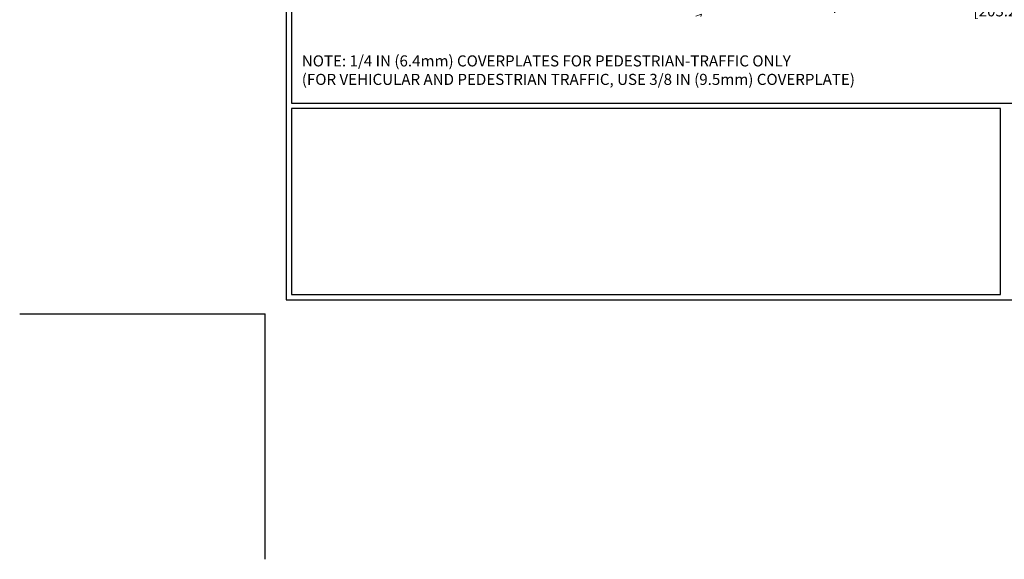
# Model space of a CAD drawing. Extents: x -1 to 3254, y -362 to 1977.
# Drawn here: x -1 to 21, y -362 to -350 of the extents above; entities that cross this region are included whole.
import ezdxf

# ---------------------------------------------------------------- set-up
doc = ezdxf.new("R2010")
doc.units = 0
doc.header["$LTSCALE"] = 5
doc.header["$MEASUREMENT"] = 0
doc.layers.get('DEFPOINTS').update_dxf_attribs({"linetype": 'CONTINUOUS'})
for name, color, linetype, lineweight in [('CONCRETE - H', 130, 'CONTINUOUS', 9), ('DIMS', 50, 'CONTINUOUS', 25), ('TBLOCK-T5', 111, 'CONTINUOUS', 30), ('TEXT - 4', 241, 'CONTINUOUS', 25)]:
    doc.layers.add(name, color=color, linetype=linetype, lineweight=lineweight)
doc.styles.add('ROMANS', font='romans', dxfattribs={"width": 0.9})
doc.dimstyles.new('STANDARD$0', dxfattribs={"dimtxt": 0.18, "dimasz": 0.18, "dimexe": 0.18, "dimexo": 0.0625, "dimgap": 0.09, "dimtad": 0, "dimtih": 1, "dimtoh": 1, "dimdec": 4, "dimzin": 0, "dimdsep": 46, "dimtxsty": 'Standard', "dimcen": 0.09, "dimadec": 0, "dimazin": 0, "dimtfac": 1, "dimtdec": 4, "dimtofl": 0, "dimtmove": 0, "dimatfit": 3, "dimfxl": 1, "dimtolj": 1, "dimtzin": 0, "dimarcsym": 0})

# ---------------------------------------------------------------- blocks, each defined once
blk = doc.blocks.new('*D31')
at = {"layer": 'DEFPOINTS', "color": 0, "transparency": 16777216}
for p in [(17.621, -347.917), (25.621, -347.917), (25.621, -349.144)]:
    blk.add_point(p, dxfattribs=at)
at = {"layer": 'DIMS', "color": 0, "lineweight": -2, "transparency": 16777216}
for p, q in [((17.621, -348.167), (17.621, -349.394)), ((25.621, -348.167), (25.621, -349.394)), ((17.871, -349.144), (20.302, -349.144)), ((25.371, -349.144), (22.844, -349.144))]:
    blk.add_line(p, q, dxfattribs=at)
at = {"layer": 'DIMS', "color": 0, "transparency": 16777216}
for points in [[(17.871, -349.103), (17.871, -349.186), (17.621, -349.144)], [(25.371, -349.103), (25.371, -349.186), (25.621, -349.144)]]:
    blk.add_solid(points, dxfattribs=at)
at = {"layer": 'DIMS', "color": 0, "transparency": 16777216, "insert": (21.573, -349.144), "char_height": 0.25, "attachment_point": 5}
blk.add_mtext('\\A1;8 IN\\P [203.2mm]', dxfattribs=at)

msp = doc.modelspace()

# ---------------------------------------------------------------- hatches: boundary and pattern name
at = {"layer": 'CONCRETE - H'}
h = msp.add_hatch(dxfattribs=at)
h.set_pattern_fill('AR-CONC', color=256, scale=0.1875, style=0)
h.set_pattern_definition([(50, (1.5, 0.6875), (1.344863, -0.1176603), [0.140625, -1.546875]), (355, (1.5, 0.6875), (-0.260159, 1.41036), [0.1125, -1.2375]), (100.45144, (1.6121, 0.6777), (1.084704, 1.2927), [0.119513, -1.3146415]), (46.1842, (1.5, 1.0625), (2.0010775, -0.310349), [0.210937, -2.320312]), (96.63564, (1.6668, 1.0366), (1.752491, 1.826472), [0.179269, -1.971963]), (351.18416, (1.5, 1.0625), (1.752491, 1.826472), [0.16875, -1.85625]), (21, (1.6875, 0.9688), (1.1192007, -0.7549104), [0.140625, -1.546875]), (326, (1.6875, 0.9688), (0.456216, 1.3596563), [0.1125, -1.2375]), (71.45144, (1.7808, 0.9058), (1.575417, 0.604746), [0.119513, -1.3146415]), (37.5, (1.5, 0.6875), (0.0227997, 0.624176), [0, -1.2225, 0, -1.25625, 0, -1.2421875]), (7.5, (1.5, 0.6875), (0.4932554, 0.739522), [0, -0.71625, 0, -1.194375, 0, -0.4734375]), (327.5, (1.0819, 0.6875), (1.0009171, -0.0422904), [0, -0.46875, 0, -1.4625, 0, -1.940625]), (317.5, (0.8944, 0.6875), (1.093474, 0.1876968), [0, -0.609375, 0, -0.97125, 0, -1.378125])])
edge = h.paths.add_edge_path()
edge.add_line((10.5093, -347.91748), (14.21479, -347.91748))
edge.add_line((14.21479, -347.91748), (14.21479, -348.73316))
edge.add_line((14.21479, -348.73316), (14.48037, -348.65998))
edge.add_line((14.48037, -348.65998), (14.37012, -348.76343))
edge.add_line((14.37012, -348.76343), (14.68227, -348.71433))
edge.add_line((14.68227, -348.71433), (14.68227, -347.91748))
edge.add_line((14.68227, -347.91748), (17.62051, -347.91748))
edge.add_line((17.62051, -347.91748), (17.62051, -349.44388))
edge.add_spline(control_points=[(17.62051, -349.44388), (17.14309, -349.42554), (16.23248, -348.73317), (14.58346, -349.84541), (12.89044, -348.77183), (10.73256, -349.05095), (10.54653, -348.1141), (10.5093, -347.91748)], knot_values=[0, 0, 0, 0, 1.44704111, 2.89651134, 5.03143892, 7.17762803, 7.73813004, 7.73813004, 7.73813004, 7.73813004], degree=3, periodic=0)

# ---------------------------------------------------------------- linework, layer by layer
at = {"layer": 'DEFPOINTS'}
for p in [(-0.75299, -356.18795), (4.78412, -361.72506)]:
    msp.add_line(p, (4.78412, -356.18795), dxfattribs=at)
at = {"layer": 'TBLOCK-T5'}
for points in [[(37.81693, -331.3817), (5.25873, -331.3817), (5.25873, -355.87154), (37.81693, -355.87154)], [(37.69877, -351.43712), (37.69877, -331.49986), (5.37688, -331.49986), (5.37688, -351.43712)], [(21.36305, -355.75339), (21.36305, -351.55528), (5.37688, -351.55528), (5.37688, -355.75339)]]:
    msp.add_lwpolyline(points, close=True, dxfattribs=at)

# ---------------------------------------------------------------- texts
at = {"layer": 'TEXT - 4', "insert": (5.60818, -350.35676), "char_height": 0.25, "attachment_point": 1, "style": 'ROMANS'}
msp.add_mtext('NOTE: 1/4 IN (6.4mm) COVERPLATES FOR PEDESTRIAN-TRAFFIC ONLY\\P     (FOR VEHICULAR AND PEDESTRIAN TRAFFIC, USE 3/8 IN (9.5mm) COVERPLATE) ', dxfattribs=at)

# ---------------------------------------------------------------- dimensions: what is measured, and where the dimension line sits
at = {"layer": 'DIMS'}
dim = msp.add_linear_dim(base=(25.62051, -349.14432), p1=(17.62051, -347.91748), p2=(25.62051, -347.91748), text='<>\\P[]', dimstyle='STANDARD$0', override={"dimtxt": 0.25, "dimasz": 0.25, "dimexe": 0.25, "dimexo": 0.25, "dimgap": 0.25, "dimlunit": 5, "dimpost": ' IN', "dimfrac": 2}, dxfattribs=at)
dim.commit()
dim.dimension.update_dxf_attribs({"geometry": '*D31', "text_midpoint": (21.57275, -349.14432), "dimtype": 160})

doc.saveas('drawing.dxf')
